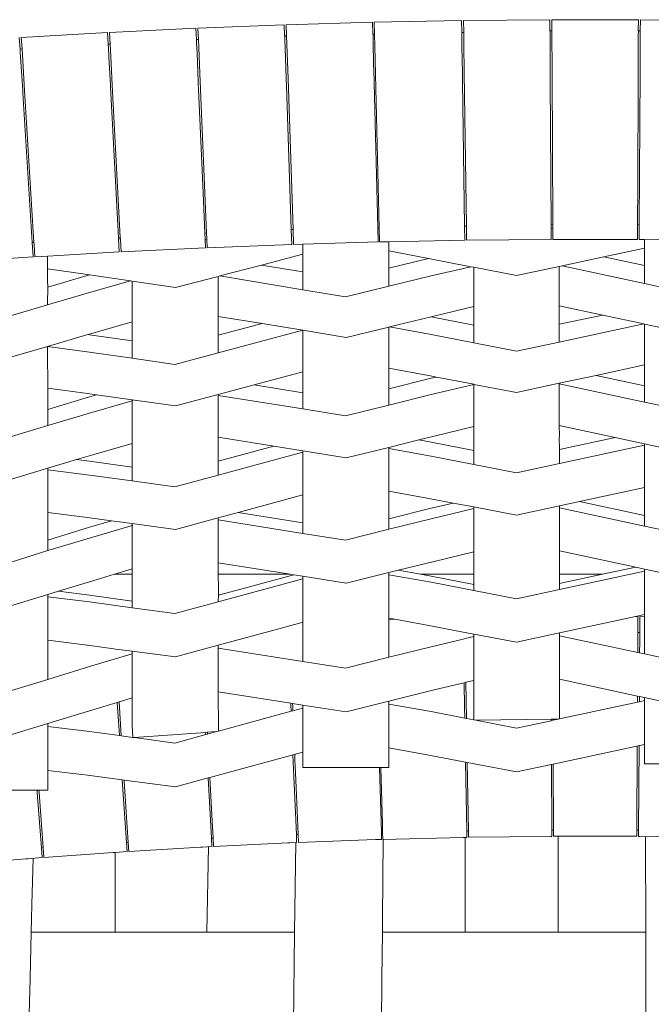
# Model space of a CAD drawing. Units: inches. Extents: x 0 to 9.1, y 0 to 12.9.
# Drawn here: x 2.8 to 3.1, y 12.4 to 12.9 of the extents above; entities that cross this region are included whole.
import ezdxf

# ---------------------------------------------------------------- set-up
doc = ezdxf.new("R2010")
doc.units = ezdxf.units.IN
doc.header["$LTSCALE"] = 0.03937
doc.header["$MEASUREMENT"] = 0
doc.layers.get('0').update_dxf_attribs({"lineweight": 0})

# ---------------------------------------------------------------- blocks, each defined once
blk = doc.blocks.new('SaccaroBanquetaSiriuVS')
for p, q in [((3.05323, 12.93477), (3.01064, 12.93436)), ((3.05326, 12.92924), (3.05323, 12.93477)), ((3.09681, 12.93478), (3.05422, 12.93477)), ((3.05424, 12.92925), (3.05422, 12.93477)), ((3.09679, 12.92925), (3.09681, 12.93478)), ((3.09777, 12.92924), (3.0978, 12.93477)), ((3.14039, 12.93436), (3.0978, 12.93477)), ((2.87873, 12.93056), (2.83618, 12.92852)), ((2.87897, 12.92504), (2.87873, 12.93056)), ((2.92228, 12.93224), (2.87972, 12.93061)), ((2.87995, 12.92509), (2.87972, 12.93061)), ((2.92247, 12.92685), (2.92228, 12.93224)), ((2.96584, 12.9335), (2.92327, 12.93227)), ((2.92345, 12.92686), (2.92327, 12.93227)), ((2.96599, 12.92764), (2.96584, 12.9335)), ((3.00965, 12.93435), (2.9666, 12.93352)), ((2.96674, 12.92765), (2.9666, 12.93352)), ((3.00974, 12.92844), (3.00965, 12.93435)), ((3.01072, 12.92846), (3.01064, 12.93436)), ((2.79205, 12.9203), (2.79169, 12.92596)), ((2.8352, 12.92847), (2.79267, 12.92602)), ((2.79303, 12.92035), (2.79267, 12.92602)), ((2.83551, 12.92267), (2.8352, 12.92847)), ((2.83649, 12.92272), (2.83618, 12.92852)), ((2.87995, 12.92509), (2.87897, 12.92504)), ((2.87901, 12.92479), (2.87897, 12.92504)), ((2.87905, 12.92332), (2.87901, 12.92479)), ((2.88083, 12.90429), (2.87995, 12.92509)), ((2.92345, 12.92686), (2.92247, 12.92685)), ((2.92251, 12.92634), (2.92247, 12.92685)), ((2.92253, 12.92499), (2.92251, 12.92634)), ((2.92269, 12.92082), (2.92253, 12.92499)), ((2.92413, 12.90583), (2.92345, 12.92686)), ((2.96674, 12.92765), (2.96599, 12.92764)), ((2.96599, 12.92764), (2.96603, 12.92713)), ((2.96603, 12.92625), (2.96603, 12.92713)), ((2.96616, 12.92166), (2.96603, 12.92625)), ((2.96686, 12.92175), (2.96674, 12.92765)), ((3.01072, 12.92846), (3.00974, 12.92844)), ((3.00974, 12.92844), (3.00977, 12.92793)), ((3.00976, 12.9271), (3.00977, 12.92793)), ((3.00985, 12.92265), (3.00976, 12.9271)), ((3.01078, 12.92266), (3.01072, 12.92846)), ((3.05424, 12.92925), (3.05326, 12.92924)), ((3.05329, 12.92886), (3.05326, 12.92924)), ((3.05327, 12.92752), (3.05329, 12.92873)), ((3.05339, 12.90861), (3.05327, 12.92752)), ((3.05329, 12.92886), (3.05329, 12.92873)), ((3.05432, 12.9086), (3.05424, 12.92925)), ((3.09777, 12.92924), (3.09679, 12.92925)), ((3.09681, 12.929), (3.09679, 12.92925)), ((3.09679, 12.92752), (3.09681, 12.929)), ((3.09679, 12.92254), (3.09679, 12.92752)), ((3.09765, 12.9086), (3.09777, 12.92924)), ((2.79303, 12.92035), (2.79205, 12.9203)), ((2.79208, 12.92007), (2.79205, 12.9203)), ((2.79208, 12.92007), (2.79209, 12.91991)), ((2.79215, 12.91872), (2.79209, 12.91991)), ((2.79428, 12.89991), (2.79303, 12.92035)), ((2.83649, 12.92272), (2.83551, 12.92267)), ((2.83551, 12.92267), (2.83555, 12.9224)), ((2.83559, 12.92123), (2.83555, 12.9224)), ((2.83586, 12.91653), (2.83559, 12.92123)), ((2.83679, 12.91658), (2.83649, 12.92272)), ((2.87929, 12.91833), (2.87905, 12.92332)), ((2.9232, 12.90578), (2.92269, 12.92082)), ((2.9665, 12.90757), (2.96616, 12.92166)), ((2.96719, 12.90776), (2.96686, 12.92175)), ((3.00985, 12.92265), (3.00986, 12.92198)), ((3.00986, 12.92198), (3.00987, 12.92173)), ((3.01006, 12.90863), (3.00987, 12.92173)), ((3.01098, 12.90864), (3.01078, 12.92266)), ((3.05332, 12.9224), (3.05332, 12.92252)), ((3.09672, 12.90859), (3.09679, 12.92254)), ((2.79335, 12.89984), (2.79215, 12.91872)), ((2.8366, 12.9025), (2.83586, 12.91653)), ((2.83753, 12.90255), (2.83679, 12.91658)), ((2.8799, 12.90427), (2.87929, 12.91833)), ((2.9232, 12.90578), (2.92321, 12.90519)), ((2.92413, 12.90583), (2.9266, 12.83145)), ((2.9665, 12.90757), (2.96652, 12.90645)), ((2.96652, 12.90645), (2.9666, 12.90349)), ((2.96719, 12.90776), (2.96898, 12.83222)), ((3.01006, 12.90729), (3.01006, 12.90863)), ((3.01012, 12.90482), (3.01006, 12.90729)), ((3.01098, 12.90864), (3.01204, 12.83301)), ((3.05339, 12.90861), (3.05338, 12.90771)), ((3.05341, 12.90475), (3.05338, 12.90771)), ((3.05432, 12.9086), (3.05465, 12.83379)), ((3.09672, 12.90859), (3.09671, 12.90771)), ((3.09671, 12.90476), (3.09671, 12.90771)), ((3.09765, 12.9086), (3.09726, 12.83377)), ((2.8366, 12.9025), (2.83665, 12.90144)), ((2.83665, 12.90144), (2.83682, 12.89849)), ((2.83753, 12.90255), (2.84146, 12.82739)), ((2.8799, 12.90427), (2.87992, 12.90353)), ((2.87992, 12.90353), (2.88006, 12.90057)), ((2.88229, 12.84944), (2.88006, 12.90057)), ((2.88083, 12.90429), (2.88402, 12.82971)), ((2.92321, 12.90519), (2.92332, 12.90224)), ((2.92573, 12.83143), (2.92332, 12.90224)), ((2.96834, 12.83221), (2.9666, 12.90349)), ((3.01012, 12.90482), (3.01012, 12.90433)), ((3.01117, 12.83299), (3.01012, 12.90433)), ((3.05378, 12.83377), (3.05341, 12.90475)), ((3.09648, 12.85358), (3.09671, 12.90476)), ((2.79335, 12.89984), (2.7934, 12.89895)), ((2.7934, 12.89895), (2.79359, 12.896)), ((2.79805, 12.82503), (2.79359, 12.896)), ((2.79428, 12.89991), (2.79891, 12.82507)), ((2.8406, 12.82735), (2.83682, 12.89849)), ((3.09634, 12.83379), (3.09648, 12.85358)), ((2.88311, 12.82966), (2.88229, 12.84944)), ((3.01204, 12.83301), (3.01117, 12.83299)), ((3.01128, 12.82609), (3.01117, 12.83299)), ((3.01213, 12.8261), (3.01204, 12.83301)), ((3.05465, 12.83379), (3.05378, 12.83377)), ((3.05379, 12.83185), (3.05378, 12.83377)), ((3.05465, 12.83204), (3.05465, 12.83379)), ((3.09634, 12.83379), (3.09726, 12.83377)), ((3.09636, 12.82651), (3.09634, 12.83379)), ((3.09722, 12.8265), (3.09726, 12.83377)), ((2.88402, 12.82971), (2.88311, 12.82966)), ((2.8833, 12.82639), (2.88311, 12.82966)), ((2.88415, 12.82661), (2.88402, 12.82971)), ((2.9266, 12.83145), (2.92573, 12.83143)), ((2.92598, 12.82404), (2.92573, 12.83143)), ((2.9266, 12.83145), (2.92684, 12.82406)), ((2.96898, 12.83222), (2.96834, 12.83221)), ((2.96851, 12.82527), (2.96834, 12.83221)), ((2.96898, 12.83222), (2.96898, 12.83178)), ((2.96914, 12.82528), (2.96898, 12.83178)), ((3.05379, 12.83185), (3.05465, 12.83204)), ((3.05382, 12.8265), (3.05379, 12.83185)), ((3.05467, 12.82651), (3.05465, 12.83204)), ((2.79891, 12.82507), (2.79805, 12.82503)), ((2.7985, 12.8179), (2.79805, 12.82503)), ((2.79891, 12.82507), (2.79897, 12.82404)), ((2.79935, 12.81796), (2.79897, 12.82404)), ((2.84146, 12.82739), (2.8406, 12.82735)), ((2.84063, 12.82672), (2.8406, 12.82735)), ((2.84063, 12.82672), (2.84151, 12.82659)), ((2.84097, 12.82036), (2.84063, 12.82672)), ((2.84151, 12.82659), (2.84146, 12.82739)), ((2.84183, 12.8204), (2.84151, 12.82659)), ((2.8833, 12.82639), (2.88415, 12.82661)), ((2.88347, 12.8224), (2.8833, 12.82639)), ((2.88432, 12.82244), (2.88415, 12.82661)), ((2.92598, 12.82404), (2.88432, 12.82244)), ((2.93147, 12.8242), (2.92684, 12.82406)), ((2.96851, 12.82527), (2.93147, 12.8242)), ((2.93147, 12.81923), (2.93147, 12.8242)), ((2.97376, 12.82537), (2.96914, 12.82528)), ((3.01128, 12.82609), (2.97376, 12.82537)), ((2.97376, 12.82082), (2.97376, 12.82537)), ((3.05382, 12.8265), (3.01213, 12.8261)), ((3.09636, 12.82651), (3.05467, 12.82651)), ((3.09983, 12.82648), (3.09722, 12.8265)), ((3.13891, 12.82611), (3.09983, 12.82648)), ((3.09983, 12.82648), (3.09983, 12.82224)), ((2.80558, 12.81832), (2.79935, 12.81796)), ((2.84097, 12.82036), (2.80558, 12.81832)), ((2.8056, 12.81195), (2.80558, 12.81832)), ((2.88347, 12.8224), (2.84183, 12.8204)), ((2.91111, 12.81389), (2.93147, 12.81923)), ((2.93147, 12.81923), (2.93147, 12.81054)), ((2.97376, 12.82082), (2.99343, 12.8171)), ((2.97377, 12.81437), (2.97376, 12.82082)), ((3.07979, 12.81792), (3.09983, 12.82224)), ((3.09983, 12.82224), (3.09983, 12.81582)), ((2.7985, 12.8179), (2.76306, 12.81552)), ((2.89052, 12.8085), (2.91111, 12.81389)), ((2.91111, 12.81389), (2.93147, 12.81054)), ((2.9738, 12.8131), (2.97377, 12.81437)), ((2.9738, 12.81229), (2.99343, 12.8171)), ((2.99343, 12.8171), (3.01416, 12.81307)), ((3.03678, 12.80867), (3.05785, 12.8132)), ((3.05785, 12.8132), (3.05922, 12.8135)), ((3.05786, 12.79386), (3.05785, 12.8132)), ((3.05922, 12.8135), (3.07979, 12.81792)), ((3.05922, 12.8135), (3.09982, 12.80477)), ((3.07979, 12.81792), (3.09982, 12.81361)), ((3.09983, 12.81582), (3.09982, 12.81462)), ((3.09982, 12.81462), (3.09982, 12.81361)), ((3.09982, 12.80477), (3.09982, 12.81361)), ((2.8056, 12.81195), (2.82527, 12.80915)), ((2.80561, 12.80567), (2.8056, 12.81195)), ((2.80567, 12.80292), (2.82621, 12.80901)), ((2.82527, 12.80915), (2.82621, 12.80901)), ((2.82621, 12.80901), (2.84645, 12.80602)), ((2.8686, 12.80275), (2.8897, 12.80828)), ((2.8897, 12.80828), (2.89052, 12.8085)), ((2.88971, 12.7886), (2.8897, 12.80828)), ((2.89052, 12.8085), (2.93147, 12.80168)), ((2.93147, 12.80168), (2.93147, 12.81054)), ((2.97379, 12.8034), (2.9738, 12.81229)), ((2.97379, 12.8034), (2.99463, 12.80851)), ((2.9738, 12.81229), (2.9738, 12.8131)), ((2.99463, 12.80851), (3.01416, 12.81307)), ((3.01416, 12.81307), (3.01568, 12.81277)), ((3.01568, 12.81277), (3.03678, 12.80867)), ((3.01575, 12.7934), (3.01568, 12.81277)), ((2.80567, 12.80351), (2.80561, 12.80567)), ((2.80567, 12.80292), (2.80567, 12.80351)), ((2.82621, 12.80032), (2.84645, 12.80602)), ((2.84645, 12.80602), (2.84727, 12.8059)), ((2.84727, 12.78592), (2.84727, 12.8059)), ((2.84727, 12.8059), (2.8686, 12.80275)), ((3.09982, 12.80477), (3.12094, 12.80023)), ((2.80565, 12.79487), (2.80567, 12.80292)), ((2.80565, 12.79427), (2.82621, 12.80032)), ((2.93147, 12.80168), (2.95253, 12.79818)), ((2.95253, 12.79818), (2.97379, 12.8034)), ((2.78411, 12.78793), (2.80565, 12.79427)), ((2.80565, 12.79427), (2.80565, 12.79487)), ((3.05786, 12.79088), (3.05786, 12.79386)), ((3.05786, 12.79386), (3.07925, 12.78925)), ((2.99608, 12.78872), (3.01575, 12.7934)), ((3.01568, 12.79277), (3.01575, 12.7934)), ((3.01568, 12.7874), (3.01568, 12.79277)), ((3.05786, 12.78766), (3.05786, 12.79088)), ((3.05786, 12.78468), (3.07925, 12.78925)), ((3.07925, 12.78925), (3.09949, 12.7849)), ((2.82792, 12.78035), (2.84727, 12.78592)), ((2.84727, 12.77652), (2.84727, 12.78592)), ((2.88975, 12.78546), (2.88971, 12.7886)), ((2.88971, 12.7886), (2.91133, 12.78503)), ((2.88972, 12.78249), (2.88975, 12.78546)), ((2.88975, 12.77926), (2.91133, 12.78503)), ((2.91133, 12.78503), (2.93139, 12.78171)), ((2.97415, 12.78339), (2.99463, 12.78837)), ((2.99463, 12.78837), (2.99608, 12.78872)), ((2.99463, 12.78837), (3.01576, 12.78425)), ((3.01576, 12.78425), (3.01568, 12.7874)), ((3.01568, 12.78184), (3.01576, 12.78425)), ((3.05786, 12.7854), (3.05786, 12.78766)), ((3.05786, 12.78468), (3.05786, 12.7854)), ((3.05786, 12.77595), (3.09949, 12.7849)), ((3.05786, 12.78468), (3.05786, 12.77595)), ((3.09949, 12.7849), (3.09983, 12.78482)), ((3.09983, 12.78482), (3.09982, 12.76466)), ((3.09983, 12.78482), (3.1209, 12.78029)), ((2.80562, 12.77382), (2.82538, 12.77961)), ((2.82538, 12.77961), (2.82792, 12.78035)), ((2.82538, 12.77961), (2.82621, 12.7795)), ((2.82621, 12.7795), (2.84727, 12.77652)), ((2.88975, 12.77985), (2.88972, 12.78249)), ((2.88974, 12.77061), (2.93139, 12.78171)), ((2.88974, 12.77673), (2.88975, 12.77926)), ((2.88975, 12.77926), (2.88975, 12.77985)), ((2.93147, 12.76128), (2.93139, 12.78171)), ((2.93139, 12.78171), (2.95274, 12.77818)), ((2.95274, 12.77818), (2.97378, 12.7833)), ((2.97378, 12.7833), (2.97415, 12.78339)), ((2.97378, 12.7833), (2.97379, 12.76308)), ((2.97415, 12.78339), (2.99463, 12.77964)), ((2.99463, 12.77964), (3.01568, 12.77552)), ((3.01568, 12.77552), (3.01568, 12.78184)), ((2.84727, 12.76794), (2.84727, 12.77652)), ((2.88974, 12.77061), (2.88974, 12.77673)), ((3.01568, 12.77552), (3.03674, 12.7714)), ((3.03674, 12.7714), (3.05786, 12.77595)), ((2.78458, 12.76764), (2.80562, 12.77382)), ((2.80562, 12.77367), (2.80562, 12.77382)), ((2.80562, 12.77367), (2.82621, 12.77097)), ((2.80562, 12.77161), (2.80562, 12.77367)), ((2.80566, 12.75313), (2.80562, 12.77161)), ((2.82621, 12.77097), (2.84727, 12.76794)), ((2.86832, 12.7649), (2.88974, 12.77061)), ((2.84727, 12.76794), (2.86832, 12.7649)), ((3.07595, 12.75952), (3.09982, 12.76466)), ((3.09981, 12.75439), (3.09982, 12.76466)), ((2.90737, 12.75483), (2.93147, 12.76128)), ((2.93147, 12.75096), (2.93147, 12.76128)), ((2.97379, 12.76308), (2.99345, 12.75943)), ((2.9738, 12.75704), (2.97379, 12.76308)), ((2.97381, 12.75314), (2.9738, 12.75704)), ((2.97381, 12.75288), (2.99463, 12.75806)), ((2.99345, 12.75943), (2.9973, 12.75869)), ((2.99463, 12.75806), (2.9973, 12.75869)), ((2.99463, 12.75002), (3.01576, 12.75499)), ((2.9973, 12.75869), (3.01568, 12.75515)), ((3.01576, 12.75499), (3.01568, 12.75515)), ((3.01576, 12.73425), (3.01576, 12.75499)), ((3.01576, 12.75499), (3.03679, 12.75109)), ((3.03679, 12.75109), (3.05786, 12.75563)), ((3.05786, 12.75563), (3.07595, 12.75952)), ((3.05786, 12.75538), (3.05786, 12.75563)), ((3.05786, 12.75538), (3.09982, 12.74636)), ((3.05786, 12.73474), (3.05786, 12.75538)), ((3.07595, 12.75952), (3.09981, 12.75439)), ((2.80566, 12.75313), (2.82532, 12.75052)), ((2.80567, 12.7472), (2.80566, 12.75313)), ((2.82532, 12.75052), (2.82973, 12.7499)), ((2.86864, 12.74446), (2.88974, 12.75011)), ((2.88974, 12.75011), (2.90737, 12.75483)), ((2.88974, 12.74968), (2.88974, 12.75011)), ((2.90737, 12.75483), (2.93147, 12.75096)), ((2.93147, 12.74295), (2.93147, 12.75096)), ((2.97381, 12.75288), (2.97381, 12.75314)), ((2.97381, 12.74484), (2.97381, 12.75288)), ((3.09982, 12.74636), (3.09981, 12.75439)), ((2.80571, 12.74276), (2.80567, 12.7472)), ((2.80571, 12.74265), (2.82621, 12.74888)), ((2.82621, 12.74888), (2.82973, 12.7499)), ((2.82621, 12.74097), (2.84727, 12.74705)), ((2.82973, 12.7499), (2.84727, 12.74744)), ((2.84727, 12.74705), (2.84727, 12.74744)), ((2.84727, 12.74744), (2.86864, 12.74446)), ((2.84727, 12.74705), (2.84764, 12.74716)), ((2.84727, 12.72597), (2.84727, 12.74705)), ((2.88974, 12.74968), (2.93147, 12.74295)), ((2.88975, 12.72901), (2.88974, 12.74968)), ((2.97381, 12.74484), (2.99463, 12.75002)), ((3.09982, 12.74636), (3.12094, 12.74181)), ((2.8057, 12.73477), (2.80571, 12.74265)), ((2.8057, 12.73477), (2.82621, 12.74097)), ((2.80571, 12.74265), (2.80571, 12.74276)), ((2.93147, 12.74295), (2.95253, 12.73955)), ((2.95253, 12.73955), (2.97381, 12.74484)), ((2.78411, 12.72824), (2.8057, 12.73477)), ((2.9961, 12.72954), (3.01576, 12.73425)), ((3.01568, 12.73395), (3.01576, 12.73425)), ((3.01568, 12.73395), (3.01568, 12.72249)), ((3.05787, 12.72979), (3.05786, 12.73474)), ((3.05786, 12.73474), (3.08531, 12.72883)), ((2.82796, 12.72042), (2.84727, 12.72597)), ((2.84727, 12.72597), (2.84727, 12.71432)), ((2.88978, 12.72399), (2.88975, 12.72901)), ((2.88975, 12.72901), (2.91715, 12.7246)), ((2.9738, 12.72405), (2.98853, 12.72768)), ((2.98853, 12.72768), (2.9961, 12.72954)), ((2.98853, 12.72768), (2.99463, 12.72658)), ((2.99463, 12.72658), (3.01568, 12.72249)), ((3.05786, 12.72893), (3.05787, 12.72979)), ((3.05786, 12.72893), (3.05787, 12.72294)), ((3.05787, 12.72294), (3.08531, 12.72883)), ((3.08531, 12.72883), (3.09982, 12.72571)), ((2.88975, 12.72325), (2.88978, 12.72399)), ((2.88975, 12.72325), (2.88977, 12.7172)), ((2.88977, 12.7172), (2.91715, 12.7246)), ((2.88977, 12.71035), (2.93147, 12.72163)), ((2.91715, 12.7246), (2.93147, 12.7223)), ((2.93147, 12.72163), (2.93147, 12.7223)), ((2.93147, 12.7223), (2.95276, 12.71888)), ((2.93147, 12.70059), (2.93147, 12.72163)), ((2.95276, 12.71888), (2.9738, 12.72405)), ((2.97379, 12.72166), (2.9738, 12.72349)), ((2.97381, 12.70252), (2.97379, 12.72166)), ((2.9738, 12.72349), (2.9738, 12.72405)), ((2.9738, 12.72349), (2.99463, 12.71973)), ((3.01568, 12.71564), (3.01568, 12.72249)), ((3.05787, 12.7161), (3.09982, 12.72512)), ((3.05787, 12.72294), (3.05787, 12.7161)), ((3.09981, 12.7042), (3.09982, 12.72512)), ((3.09982, 12.72571), (3.09982, 12.72512)), ((3.09982, 12.72571), (3.12089, 12.72117)), ((2.80567, 12.71372), (2.81994, 12.71801)), ((2.81994, 12.71801), (2.82796, 12.72042)), ((2.81994, 12.71801), (2.82621, 12.71723)), ((2.82621, 12.71723), (2.84727, 12.71432)), ((2.88977, 12.71681), (2.88977, 12.7172)), ((2.88977, 12.7108), (2.88977, 12.71681)), ((2.99463, 12.71973), (3.01568, 12.71564)), ((2.78462, 12.7074), (2.80567, 12.71372)), ((2.80566, 12.71125), (2.80567, 12.71296)), ((2.8057, 12.69192), (2.80566, 12.71125)), ((2.80567, 12.71296), (2.80567, 12.71372)), ((2.80567, 12.71296), (2.82621, 12.7104)), ((2.84727, 12.70748), (2.84727, 12.71432)), ((3.01568, 12.71564), (3.03674, 12.71155)), ((3.03674, 12.71155), (3.05787, 12.7161)), ((2.82621, 12.7104), (2.84727, 12.70748)), ((2.84727, 12.70748), (2.86832, 12.70456)), ((2.86832, 12.70456), (2.88977, 12.71035)), ((2.88977, 12.71035), (2.88977, 12.7108)), ((2.97381, 12.70252), (2.99346, 12.69891)), ((2.97381, 12.70252), (2.97382, 12.68884)), ((3.06776, 12.6973), (3.09981, 12.7042)), ((3.09981, 12.7042), (3.09981, 12.69041)), ((2.8996, 12.69195), (2.93147, 12.70059)), ((2.93147, 12.70059), (2.93147, 12.68688)), ((2.99346, 12.69891), (3.00551, 12.6966)), ((3.05787, 12.69517), (3.06776, 12.6973)), ((3.06776, 12.6973), (3.09981, 12.69041)), ((2.8057, 12.69192), (2.82535, 12.68942)), ((2.8057, 12.69192), (2.80572, 12.67839)), ((2.88977, 12.68929), (2.8996, 12.69195)), ((2.8996, 12.69195), (2.93147, 12.68688)), ((2.97382, 12.68884), (2.99463, 12.69404)), ((2.99463, 12.69404), (3.00551, 12.6966)), ((2.99463, 12.68887), (3.01576, 12.69386)), ((3.00551, 12.6966), (3.01568, 12.69466)), ((3.01576, 12.69386), (3.01568, 12.69466)), ((3.01568, 12.69466), (3.03679, 12.69063)), ((3.01576, 12.6726), (3.01576, 12.69386)), ((3.03679, 12.69063), (3.05787, 12.69517)), ((3.05787, 12.69427), (3.05787, 12.69517)), ((3.05787, 12.69427), (3.09981, 12.68526)), ((3.05787, 12.67312), (3.05787, 12.69427)), ((2.82535, 12.68942), (2.8371, 12.68783)), ((2.82621, 12.68465), (2.8371, 12.68783)), ((2.8371, 12.68783), (2.84727, 12.68645)), ((2.86866, 12.68356), (2.88977, 12.68929)), ((2.88977, 12.68827), (2.88977, 12.68929)), ((2.88977, 12.68827), (2.93147, 12.68166)), ((2.88977, 12.66713), (2.88977, 12.68827)), ((2.97382, 12.68366), (2.99463, 12.68887)), ((2.97382, 12.68366), (2.97382, 12.68884)), ((3.09981, 12.68526), (3.09981, 12.69041)), ((2.80572, 12.67839), (2.82621, 12.68465)), ((2.82621, 12.67933), (2.84727, 12.6855)), ((2.84727, 12.6855), (2.84727, 12.68645)), ((2.84727, 12.68645), (2.86866, 12.68356)), ((2.84727, 12.6855), (2.84767, 12.68562)), ((2.84727, 12.66417), (2.84727, 12.6855)), ((2.93147, 12.68166), (2.93147, 12.68688)), ((2.95253, 12.67833), (2.97382, 12.68366)), ((3.09981, 12.68526), (3.12094, 12.68071)), ((2.80573, 12.67315), (2.80572, 12.67839)), ((2.80573, 12.67315), (2.82621, 12.67933)), ((2.93147, 12.68166), (2.95253, 12.67833)), ((2.78411, 12.6664), (2.80573, 12.67315)), ((2.80573, 12.67304), (2.80573, 12.67315)), ((2.9961, 12.66788), (3.01576, 12.6726)), ((3.01568, 12.66952), (3.01576, 12.6726)), ((3.05787, 12.67312), (3.09552, 12.66502)), ((3.05787, 12.66151), (3.05787, 12.67312)), ((2.97838, 12.66349), (2.9961, 12.66788)), ((3.01568, 12.66952), (3.01568, 12.66161)), ((2.83862, 12.66151), (2.84727, 12.66417)), ((2.84727, 12.66151), (2.84727, 12.66417)), ((2.88977, 12.66713), (2.92524, 12.66151)), ((2.88977, 12.66163), (2.88977, 12.66713)), ((2.97381, 12.66236), (2.97838, 12.66349)), ((2.97838, 12.66349), (2.98935, 12.66151)), ((3.05787, 12.65394), (3.09982, 12.66296)), ((3.07922, 12.66151), (3.09552, 12.66502)), ((3.09552, 12.66502), (3.09982, 12.66409)), ((3.09982, 12.66296), (3.09981, 12.64161)), ((3.09982, 12.66409), (3.09982, 12.66296)), ((3.09982, 12.66409), (3.12089, 12.65955)), ((2.81095, 12.65316), (2.82798, 12.65834)), ((2.82798, 12.65834), (2.83862, 12.66151)), ((2.83862, 12.66151), (2.84727, 12.66151)), ((2.84727, 12.66151), (2.84727, 12.64832)), ((2.88977, 12.66151), (2.88977, 12.66163)), ((2.88977, 12.66151), (2.92524, 12.66151)), ((2.88979, 12.65468), (2.88977, 12.66151)), ((2.88978, 12.64798), (2.93147, 12.65934)), ((2.88979, 12.6512), (2.92694, 12.66124)), ((2.92524, 12.66151), (2.92694, 12.66124)), ((2.92694, 12.66124), (2.93147, 12.66052)), ((2.93147, 12.65934), (2.93147, 12.66052)), ((2.93147, 12.66052), (2.95277, 12.65715)), ((2.93147, 12.65934), (2.93147, 12.63783)), ((2.95277, 12.65715), (2.97381, 12.66236)), ((2.9738, 12.65974), (2.97381, 12.66127)), ((2.97382, 12.63988), (2.9738, 12.65974)), ((2.97381, 12.66127), (2.97381, 12.66236)), ((2.97381, 12.66127), (2.99463, 12.65754)), ((2.98935, 12.66151), (3.01577, 12.66151)), ((2.98935, 12.66151), (2.99463, 12.66056)), ((2.99463, 12.66056), (3.01568, 12.65647)), ((3.01577, 12.66151), (3.01568, 12.66161)), ((3.01568, 12.65923), (3.01577, 12.66151)), ((3.01568, 12.65647), (3.01568, 12.65923)), ((3.05787, 12.66151), (3.07922, 12.66151)), ((3.05787, 12.65692), (3.07922, 12.66151)), ((3.05787, 12.66151), (3.05787, 12.65692)), ((2.80569, 12.65156), (2.81095, 12.65316)), ((2.81095, 12.65316), (2.82621, 12.65125)), ((2.88979, 12.6512), (2.88979, 12.65468)), ((2.99463, 12.65754), (3.01568, 12.65347)), ((3.01568, 12.65347), (3.01568, 12.65647)), ((3.01568, 12.65347), (3.03674, 12.64939)), ((3.03674, 12.64939), (3.05787, 12.65394)), ((3.05787, 12.65394), (3.05787, 12.65692)), ((2.78465, 12.64515), (2.80569, 12.65156)), ((2.80569, 12.65036), (2.80569, 12.65156)), ((2.80569, 12.65036), (2.82621, 12.64786)), ((2.80569, 12.6489), (2.80569, 12.65036)), ((2.80572, 12.62896), (2.80569, 12.6489)), ((2.82621, 12.65125), (2.84727, 12.64832)), ((2.84727, 12.645), (2.84727, 12.64832)), ((2.88978, 12.64824), (2.88979, 12.6512)), ((2.88978, 12.64798), (2.88978, 12.64824)), ((2.82621, 12.64786), (2.84727, 12.645)), ((2.84727, 12.645), (2.86832, 12.64213)), ((2.86832, 12.64213), (2.88978, 12.64798)), ((2.97382, 12.63988), (2.97682, 12.63933)), ((2.97382, 12.63926), (2.97382, 12.63988)), ((2.97682, 12.63933), (2.97382, 12.63926)), ((2.97383, 12.62068), (2.97382, 12.63926)), ((2.97682, 12.63933), (2.99346, 12.63629)), ((3.05787, 12.63258), (3.09537, 12.64065)), ((3.09537, 12.64065), (3.09981, 12.64161)), ((3.0966, 12.64065), (3.09537, 12.64065)), ((3.0966, 12.63475), (3.0966, 12.64065)), ((3.09752, 12.63474), (3.09759, 12.64065)), ((3.09981, 12.64062), (3.09759, 12.64065)), ((3.09981, 12.64161), (3.09981, 12.64062)), ((3.09981, 12.62223), (3.09981, 12.64062)), ((2.88978, 12.62652), (2.92389, 12.63583)), ((2.92389, 12.63583), (2.92485, 12.63609)), ((2.92485, 12.63609), (2.93117, 12.63782)), ((2.93147, 12.63783), (2.93117, 12.63782)), ((2.93147, 12.61855), (2.93147, 12.63783)), ((2.99346, 12.63629), (3.01046, 12.63305)), ((3.0966, 12.63475), (3.09656, 12.63289)), ((3.09754, 12.63288), (3.09752, 12.63474)), ((2.80572, 12.62896), (2.82536, 12.62651)), ((2.80573, 12.62348), (2.80572, 12.62896)), ((2.99463, 12.62582), (3.01053, 12.62959)), ((3.01046, 12.63305), (3.01139, 12.63288)), ((3.01053, 12.62959), (3.01144, 12.6298)), ((3.01139, 12.63288), (3.01568, 12.63206)), ((3.01144, 12.6298), (3.01577, 12.63083)), ((3.01577, 12.63083), (3.01568, 12.63206)), ((3.01568, 12.63206), (3.03679, 12.62804)), ((3.01568, 12.60933), (3.01577, 12.63083)), ((3.03679, 12.62804), (3.05787, 12.63258)), ((3.05787, 12.63125), (3.05787, 12.63258)), ((3.05787, 12.63125), (3.09653, 12.62294)), ((3.05787, 12.60976), (3.05787, 12.63125)), ((3.09754, 12.63288), (3.09656, 12.63289)), ((3.09656, 12.63289), (3.09656, 12.62829)), ((3.09748, 12.62828), (3.09754, 12.63288)), ((2.82536, 12.62651), (2.8382, 12.62481)), ((2.8382, 12.62481), (2.83913, 12.62468)), ((2.83913, 12.62468), (2.84727, 12.6236)), ((2.86868, 12.62076), (2.88978, 12.62652)), ((2.88978, 12.6251), (2.88978, 12.62652)), ((2.88978, 12.6251), (2.93147, 12.61855)), ((2.88978, 12.60365), (2.88978, 12.6251)), ((2.97383, 12.62068), (2.99463, 12.62582)), ((3.09656, 12.62829), (3.09653, 12.62294)), ((3.09745, 12.62274), (3.09748, 12.62828)), ((2.80574, 12.60973), (2.80573, 12.62348)), ((2.82621, 12.61606), (2.84727, 12.62226)), ((2.84727, 12.62226), (2.84727, 12.6236)), ((2.84727, 12.6236), (2.86868, 12.62076)), ((2.84727, 12.62226), (2.84727, 12.60055)), ((2.95253, 12.61525), (2.97383, 12.62068)), ((3.09653, 12.62294), (3.09745, 12.62274)), ((3.09745, 12.62274), (3.09981, 12.62223)), ((3.09981, 12.62223), (3.12094, 12.61769)), ((2.80574, 12.60973), (2.82621, 12.61606)), ((2.93147, 12.61855), (2.95253, 12.61525)), ((2.78411, 12.60304), (2.80574, 12.60973)), ((3.05787, 12.60976), (3.0964, 12.60146)), ((3.05787, 12.59024), (3.05787, 12.60976)), ((2.99611, 12.6045), (3.0109, 12.60806)), ((3.0109, 12.60806), (3.01183, 12.60828)), ((3.01113, 12.59601), (3.0109, 12.60806)), ((3.01183, 12.60828), (3.01577, 12.60923)), ((3.01213, 12.59044), (3.01183, 12.60828)), ((3.01568, 12.60933), (3.01568, 12.59538)), ((2.83993, 12.59836), (2.84727, 12.60055)), ((2.84727, 12.58679), (2.84727, 12.60055)), ((2.88978, 12.60365), (2.92549, 12.59803)), ((2.88978, 12.59831), (2.88978, 12.60365)), ((2.97381, 12.59896), (2.99611, 12.6045)), ((3.09639, 12.59852), (3.0964, 12.60146)), ((3.0964, 12.60146), (3.09732, 12.60126)), ((3.0973, 12.59871), (3.09732, 12.60126)), ((3.09732, 12.60126), (3.09982, 12.60073)), ((3.09982, 12.60073), (3.09982, 12.59925)), ((3.09982, 12.60073), (3.12089, 12.59619)), ((2.82798, 12.59478), (2.83993, 12.59836)), ((2.84101, 12.58202), (2.83993, 12.59836)), ((2.84193, 12.58189), (2.84084, 12.59863)), ((2.8898, 12.59104), (2.88978, 12.59831)), ((2.92549, 12.59803), (2.92553, 12.59716)), ((2.92549, 12.59803), (2.92642, 12.59789)), ((2.92566, 12.594), (2.92553, 12.59716)), ((2.92648, 12.59646), (2.92642, 12.59789)), ((2.92642, 12.59789), (2.93147, 12.59709)), ((2.92657, 12.59425), (2.92648, 12.59646)), ((2.92657, 12.59425), (2.93147, 12.59559)), ((2.93147, 12.57421), (2.93147, 12.59559)), ((2.93147, 12.59559), (2.93147, 12.59709)), ((2.93147, 12.59709), (2.95277, 12.59374)), ((2.95277, 12.59374), (2.97381, 12.59896)), ((2.97381, 12.59754), (2.97381, 12.59896)), ((2.97381, 12.59754), (2.99463, 12.59382)), ((2.97381, 12.59619), (2.97381, 12.59754)), ((2.97382, 12.57645), (2.97381, 12.59619)), ((3.01113, 12.59601), (3.01123, 12.59062)), ((3.01568, 12.59538), (3.01577, 12.58974)), ((3.05787, 12.59024), (3.09639, 12.59852)), ((3.09639, 12.59852), (3.0973, 12.59871)), ((3.0973, 12.59871), (3.09982, 12.59925)), ((3.09982, 12.59925), (3.09981, 12.57828)), ((2.8057, 12.58796), (2.82798, 12.59478)), ((2.8898, 12.5842), (2.92566, 12.594)), ((2.8898, 12.5842), (2.8898, 12.59104)), ((2.92566, 12.594), (2.92657, 12.59425)), ((2.99463, 12.59382), (3.01123, 12.59062)), ((3.01123, 12.59062), (3.01213, 12.59044)), ((3.01213, 12.59044), (3.01577, 12.58974)), ((3.01674, 12.58955), (3.05379, 12.59009)), ((3.05379, 12.59009), (3.0547, 12.59011)), ((3.0538, 12.58936), (3.05379, 12.59009)), ((3.0547, 12.59011), (3.05746, 12.59015)), ((3.05471, 12.58956), (3.0547, 12.59011)), ((3.05471, 12.58956), (3.05746, 12.59015)), ((3.05746, 12.59015), (3.05787, 12.59024)), ((2.78466, 12.58152), (2.8057, 12.58796)), ((2.80569, 12.58518), (2.8057, 12.58648)), ((2.80573, 12.56491), (2.80569, 12.58518)), ((2.8057, 12.58648), (2.8057, 12.58796)), ((2.8057, 12.58648), (2.82621, 12.58401)), ((2.84727, 12.58679), (2.84768, 12.58111)), ((3.01577, 12.58974), (3.01674, 12.58955)), ((3.01674, 12.58955), (3.03674, 12.58569)), ((3.03674, 12.58569), (3.0538, 12.58936)), ((3.0538, 12.58936), (3.05471, 12.58956)), ((2.82621, 12.58401), (2.84101, 12.58202)), ((2.84101, 12.58202), (2.84193, 12.58189)), ((2.84193, 12.58189), (2.84768, 12.58111)), ((2.84768, 12.58111), (2.84843, 12.58101)), ((2.84843, 12.58101), (2.88353, 12.58357)), ((2.84843, 12.58101), (2.86832, 12.57833)), ((2.86832, 12.57833), (2.88359, 12.5825)), ((2.88353, 12.58357), (2.88443, 12.58364)), ((2.88359, 12.5825), (2.88353, 12.58357)), ((2.88359, 12.5825), (2.88448, 12.58275)), ((2.88443, 12.58364), (2.88894, 12.58397)), ((2.88448, 12.58275), (2.88443, 12.58364)), ((2.88448, 12.58275), (2.88894, 12.58397)), ((2.88894, 12.58397), (2.8898, 12.5842)), ((2.97383, 12.56629), (2.97382, 12.57645)), ((2.97382, 12.57591), (2.99346, 12.57233)), ((3.05482, 12.56797), (3.09981, 12.57766)), ((3.09606, 12.53542), (3.09628, 12.5769)), ((3.09717, 12.57709), (3.09689, 12.53541)), ((3.09981, 12.56816), (3.09981, 12.57828)), ((2.88561, 12.56136), (2.93147, 12.57391)), ((2.92823, 12.53327), (2.92657, 12.57257)), ((2.92745, 12.57281), (2.92757, 12.56989)), ((2.93147, 12.56629), (2.93147, 12.57421)), ((2.99346, 12.57233), (3.01163, 12.56888)), ((2.9278, 12.56392), (2.92757, 12.56989)), ((2.97383, 12.56629), (2.93147, 12.56629)), ((2.97013, 12.5343), (2.96916, 12.56629)), ((2.96981, 12.56629), (2.97063, 12.53814)), ((3.01163, 12.56888), (3.01251, 12.56871)), ((3.01225, 12.5351), (3.01163, 12.56888)), ((3.01251, 12.56871), (3.03679, 12.56409)), ((3.01308, 12.5351), (3.01251, 12.56871)), ((3.03679, 12.56409), (3.05394, 12.56778)), ((3.05394, 12.56778), (3.05482, 12.56797)), ((3.05415, 12.53541), (3.05394, 12.56778)), ((3.05499, 12.53542), (3.05482, 12.56797)), ((3.09981, 12.56816), (3.142, 12.56816)), ((2.80575, 12.55506), (2.80573, 12.56491)), ((2.80573, 12.56488), (2.82536, 12.56245)), ((2.82536, 12.56245), (2.84245, 12.5602)), ((2.86868, 12.55673), (2.88475, 12.56113)), ((2.88475, 12.56113), (2.88561, 12.56136)), ((2.88635, 12.53149), (2.88475, 12.56113)), ((2.88561, 12.56136), (2.8869, 12.5368)), ((2.92782, 12.56356), (2.9278, 12.56392)), ((2.92782, 12.56356), (2.92812, 12.55646)), ((2.84245, 12.5602), (2.84334, 12.56008)), ((2.84448, 12.52936), (2.84245, 12.5602)), ((2.84336, 12.55964), (2.84334, 12.56008)), ((2.84334, 12.56008), (2.86868, 12.55673)), ((2.84336, 12.55964), (2.84386, 12.55197)), ((2.92812, 12.55646), (2.92905, 12.53342)), ((2.80575, 12.55506), (2.76304, 12.55506)), ((2.80053, 12.55388), (2.80044, 12.55506)), ((2.80264, 12.52676), (2.80053, 12.55388)), ((2.8014, 12.55397), (2.80132, 12.55506)), ((2.80347, 12.52681), (2.8014, 12.55397)), ((2.84386, 12.55197), (2.84532, 12.52941)), ((2.88702, 12.53467), (2.8869, 12.5368)), ((2.97063, 12.53814), (2.97064, 12.53754)), ((2.97074, 12.53431), (2.97064, 12.53754)), ((2.88718, 12.53153), (2.88702, 12.53467)), ((2.92906, 12.53329), (2.92823, 12.53327)), ((2.92839, 12.52938), (2.92823, 12.53327)), ((2.92906, 12.53329), (2.92905, 12.53342)), ((2.92922, 12.52941), (2.92906, 12.53329)), ((2.97074, 12.53431), (2.97013, 12.5343)), ((2.97023, 12.53087), (2.97013, 12.5343)), ((2.97083, 12.53089), (2.97074, 12.53431)), ((3.01047, 12.53183), (2.97083, 12.53089)), ((3.01139, 12.53186), (3.01047, 12.53183)), ((3.01231, 12.53188), (3.01139, 12.53186)), ((3.01139, 12.53186), (3.01139, 12.49406)), ((3.01308, 12.5351), (3.01225, 12.5351)), ((3.01231, 12.53188), (3.01225, 12.5351)), ((3.01314, 12.53189), (3.01308, 12.5351)), ((3.05353, 12.53237), (3.01314, 12.53189)), ((3.05417, 12.53238), (3.05353, 12.53237)), ((3.05445, 12.53541), (3.05415, 12.53541)), ((3.05417, 12.53238), (3.05415, 12.53541)), ((3.05499, 12.53542), (3.05445, 12.53541)), ((3.055, 12.53239), (3.05499, 12.53542)), ((3.09604, 12.53239), (3.055, 12.53239)), ((3.05721, 12.48511), (3.0573, 12.53239)), ((3.09604, 12.53239), (3.09606, 12.53542)), ((3.09606, 12.53542), (3.09659, 12.53541)), ((3.09659, 12.53541), (3.09689, 12.53541)), ((3.09687, 12.53238), (3.09689, 12.53541)), ((3.09752, 12.53237), (3.09687, 12.53238)), ((3.1379, 12.5319), (3.09752, 12.53237)), ((3.10039, 12.53234), (3.10048, 12.48511)), ((2.84532, 12.52941), (2.84448, 12.52936)), ((2.84478, 12.5249), (2.84448, 12.52936)), ((2.8456, 12.52495), (2.84532, 12.52941)), ((2.88104, 12.52706), (2.8456, 12.52495)), ((2.88197, 12.52711), (2.88104, 12.52706)), ((2.88657, 12.52739), (2.88197, 12.52711)), ((2.88414, 12.48511), (2.8849, 12.52729)), ((2.88718, 12.53153), (2.88635, 12.53149)), ((2.88657, 12.52739), (2.88635, 12.53149)), ((2.8874, 12.52743), (2.88718, 12.53153)), ((2.92411, 12.52917), (2.8874, 12.52743)), ((2.92503, 12.52922), (2.92411, 12.52917)), ((2.92839, 12.52938), (2.92503, 12.52922)), ((2.92798, 12.52936), (2.92739, 12.48511)), ((2.96717, 12.53077), (2.92922, 12.52941)), ((2.96786, 12.53079), (2.96717, 12.53077)), ((2.97023, 12.53087), (2.96786, 12.53079)), ((2.97073, 12.49183), (2.97107, 12.5309)), ((2.80347, 12.52681), (2.80264, 12.52676)), ((2.80302, 12.52192), (2.80264, 12.52676)), ((2.80384, 12.52198), (2.80347, 12.52681)), ((2.83798, 12.52441), (2.80384, 12.52198)), ((2.8389, 12.52448), (2.83798, 12.52441)), ((2.84478, 12.5249), (2.8389, 12.52448)), ((2.8389, 12.52448), (2.8389, 12.48513)), ((2.79492, 12.52124), (2.76212, 12.51851)), ((2.79584, 12.52132), (2.79492, 12.52124)), ((2.80302, 12.52192), (2.79584, 12.52132)), ((2.79791, 12.49874), (2.79847, 12.52154)), ((2.79776, 12.49188), (2.79791, 12.49874)), ((2.8389, 12.49389), (2.8389, 12.49358)), ((2.8389, 12.49358), (2.8389, 12.48513)), ((3.01139, 12.49406), (3.01139, 12.49358)), ((3.01139, 12.49358), (3.01139, 12.48512)), ((2.79757, 12.48513), (2.79776, 12.49188)), ((2.97066, 12.48512), (2.97073, 12.49183)), ((2.79701, 12.46239), (2.79757, 12.48513)), ((2.79757, 12.48513), (2.83798, 12.48513)), ((2.8389, 12.48513), (2.83798, 12.48513)), ((2.84086, 12.48513), (2.8389, 12.48513)), ((2.84086, 12.48513), (2.88414, 12.48511)), ((2.92411, 12.48511), (2.88414, 12.48511)), ((2.92503, 12.48511), (2.92411, 12.48511)), ((2.92739, 12.48511), (2.92503, 12.48511)), ((2.92677, 12.43947), (2.92739, 12.48511)), ((2.97044, 12.46237), (2.97066, 12.48512)), ((2.97066, 12.48512), (3.01047, 12.48512)), ((3.01139, 12.48512), (3.01047, 12.48512)), ((3.01394, 12.48512), (3.01139, 12.48512)), ((3.05721, 12.48511), (3.01394, 12.48512)), ((3.09659, 12.48511), (3.05721, 12.48511)), ((3.09751, 12.48511), (3.09659, 12.48511)), ((3.10048, 12.48511), (3.09751, 12.48511)), ((3.10048, 12.48511), (3.10052, 12.46237)), ((2.79701, 12.46221), (2.79642, 12.43947)), ((2.79701, 12.46221), (2.79701, 12.46239)), ((2.97044, 12.46221), (2.97022, 12.43947)), ((2.97044, 12.46221), (2.97044, 12.46237)), ((3.10052, 12.46237), (3.10052, 12.46221)), ((3.10056, 12.43947), (3.10052, 12.46221))]:
    blk.add_line(p, q)

msp = doc.modelspace()

# ---------------------------------------------------------------- block references
msp.add_blockref('SaccaroBanquetaSiriuVS', (0, 0))

doc.saveas('drawing.dxf')
